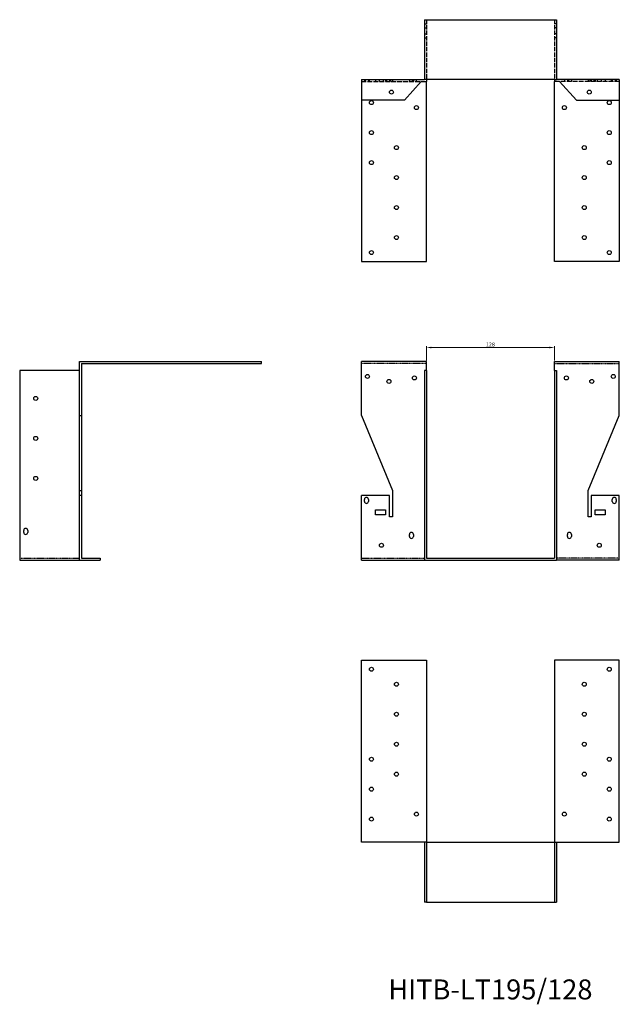
# Model space of a CAD drawing. Units: millimetres. Extents: x 1529 to 2561, y 956 to 1941.
# Drawn here: x 1529 to 2129, y 956 to 1941 of the extents above; entities that cross this region are included whole.
import ezdxf

# ---------------------------------------------------------------- set-up
doc = ezdxf.new("R2010")
doc.units = ezdxf.units.MM
doc.linetypes.add('DASHED', pattern=[0.2067, 0.1654, -0.0413])
for name, color, linetype, lineweight in [('Dimensions', 1, 'Continuous', 20), ('Hidden', 6, 'DASHED', 25), ('Part', 7, 'Continuous', 25), ('Text', 7, 'Continuous', 25)]:
    doc.layers.add(name, color=color, linetype=linetype, lineweight=lineweight)
doc.styles.add('EU_style', font='arial.ttf')
doc.dimstyles.new('Dim_2D', dxfattribs={"dimtxt": 4, "dimasz": 5, "dimexe": 1.5, "dimexo": 1, "dimgap": 1, "dimtad": 1, "dimdec": 1, "dimdsep": 46, "dimtxsty": 'EU_style', "dimcen": 2.5, "dimclrd": 256, "dimclre": 256, "dimclrt": 256, "dimadec": 0, "dimazin": 0, "dimtfac": 1, "dimtdec": 1, "dimtmove": 0, "dimatfit": 3, "dimfxl": 0, "dimtolj": 1, "dimtzin": 0, "dimlwd": -1, "dimlwe": -1, "dimarcsym": 0})

# ---------------------------------------------------------------- blocks, each defined once
blk = doc.blocks.new('*D4')
at = {"layer": 'Defpoints', "color": 0}
for p in [(2064, 1613.44), (1936, 1599.5), (2064, 1599.5)]:
    blk.add_point(p, dxfattribs=at)
at = {"layer": 'Dimensions'}
for p, q in [((1936, 1600.5), (1936, 1614.94)), ((1941, 1613.44), (2059, 1613.44)), ((2064, 1600.5), (2064, 1614.94))]:
    blk.add_line(p, q, dxfattribs=at)
for points in [[(1941, 1614.28), (1941, 1612.61), (1936, 1613.44)], [(2059, 1614.28), (2059, 1612.61), (2064, 1613.44)]]:
    blk.add_solid(points, dxfattribs=at)
at = {"layer": 'Dimensions', "insert": (2000, 1616.49), "char_height": 4, "attachment_point": 5, "style": 'EU_style'}
blk.add_mtext('\\A1;128', dxfattribs=at)

msp = doc.modelspace()

# ---------------------------------------------------------------- linework, layer by layer
at = {"layer": 'Hidden', "ltscale": 26.388706}
for p, q in [((1936, 1941.5), (1936, 1881.5)), ((2064, 1941.5), (2064, 1881.5))]:
    msp.add_line(p, q, dxfattribs=at)
at = {"layer": 'Hidden', "ltscale": 3.809293}
for p, q in [((1934, 1937.5), (1936, 1937.5)), ((1934, 1933.5), (1936, 1933.5)), ((2066, 1937.5), (2064, 1937.5)), ((2066, 1933.5), (2064, 1933.5)), ((1934, 1927.5), (1936, 1927.5)), ((1934, 1923.5), (1936, 1923.5)), ((2066, 1927.5), (2064, 1927.5)), ((2066, 1923.5), (2064, 1923.5)), ((1874, 1881.5), (1874, 1879.5)), ((1875, 1879.5), (1875, 1881.5)), ((1878, 1881.5), (1878, 1879.5)), ((1879, 1879.5), (1879, 1881.5)), ((1885, 1881.5), (1885, 1879.5)), ((1889, 1879.5), (1889, 1881.5)), ((1893, 1879.5), (1893, 1881.5)), ((1895, 1881.5), (1895, 1879.5)), ((1896.5, 1879.5), (1896.5, 1881.5)), ((1899, 1881.5), (1899, 1879.5)), ((1900.5, 1879.5), (1900.5, 1881.5)), ((1902, 1881.5), (1902, 1879.5)), ((1919, 1881.5), (1919, 1879.5)), ((1922, 1879.5), (1922, 1881.5)), ((1923, 1881.5), (1923, 1879.5)), ((1926, 1879.5), (1926, 1881.5)), ((1936, 1881.5), (1934, 1881.5)), ((2064, 1881.5), (2066, 1881.5)), ((2074, 1881.5), (2074, 1879.5)), ((2077, 1881.5), (2077, 1879.5)), ((2078, 1881.5), (2078, 1879.5)), ((2081, 1881.5), (2081, 1879.5)), ((2098, 1881.5), (2098, 1879.5)), ((2099.5, 1881.5), (2099.5, 1879.5)), ((2101, 1881.5), (2101, 1879.5)), ((2103.5, 1881.5), (2103.5, 1879.5)), ((2105, 1881.5), (2105, 1879.5)), ((2107, 1881.5), (2107, 1879.5)), ((2111, 1881.5), (2111, 1879.5)), ((2115, 1881.5), (2115, 1879.5)), ((2121, 1881.5), (2121, 1879.5)), ((2122, 1881.5), (2122, 1879.5)), ((2125, 1881.5), (2125, 1879.5)), ((2126, 1881.5), (2126, 1879.5))]:
    msp.add_line(p, q, dxfattribs=at)
at = {"layer": 'Hidden', "ltscale": 28.880079}
for p, q in [((1871, 1879.5), (1930.7, 1879.5)), ((2129, 1879.5), (2069.3, 1879.5))]:
    msp.add_line(p, q, dxfattribs=at)
at = {"layer": 'Hidden'}
for p, q in [((1936, 1597.5), (1871, 1597.5)), ((2064, 1597.5), (2129, 1597.5)), ((1529, 1402.5), (1589, 1402.5)), ((1871, 1402.5), (1934, 1402.5)), ((2129, 1402.5), (2066, 1402.5))]:
    msp.add_line(p, q, dxfattribs=at)
at = {"layer": 'Part'}
for p, q in [((1934, 1941.5), (1934, 1881.5)), ((1934, 1941.5), (2066, 1941.5)), ((2066, 1941.5), (2066, 1881.5)), ((1871, 1881.5), (1871, 1861)), ((1871, 1881.5), (1934, 1881.5)), ((1930.7, 1879.5), (1914, 1861)), ((1930.7, 1879.5), (1936, 1879.5)), ((1936, 1881.5), (1936, 1879.5)), ((2064, 1881.5), (1936, 1881.5)), ((1936, 1699.5), (1936, 1879.5)), ((2064, 1881.5), (2064, 1879.5)), ((2069.3, 1879.5), (2064, 1879.5)), ((2064, 1699.5), (2064, 1879.5)), ((2129, 1881.5), (2066, 1881.5)), ((2069.3, 1879.5), (2086, 1861)), ((2129, 1881.5), (2129, 1861)), ((1914, 1861), (1871, 1861)), ((1871, 1861), (1871, 1699.5)), ((2086, 1861), (2129, 1861)), ((2129, 1861), (2129, 1699.5)), ((1871, 1699.5), (1936, 1699.5)), ((2129, 1699.5), (2064, 1699.5)), ((1589, 1545.5), (1589, 1599.5)), ((1589, 1599.5), (1771, 1599.5)), ((1591, 1597.5), (1591, 1545.5)), ((1591, 1597.5), (1771, 1597.5)), ((1771, 1597.5), (1771, 1599.5)), ((1936, 1599.5), (1871, 1599.5)), ((1871, 1545.5), (1871, 1599.5)), ((1936, 1590.5), (1936, 1599.5)), ((2064, 1590.5), (2064, 1599.5)), ((2064, 1599.5), (2129, 1599.5)), ((2129, 1545.5), (2129, 1599.5)), ((1589, 1590.5), (1529, 1590.5)), ((1529, 1590.5), (1529, 1400.5)), ((1936, 1590.5), (1934, 1590.5)), ((1934, 1590.5), (1934, 1400.5)), ((1936, 1590.5), (1936, 1402.5)), ((2064, 1590.5), (2064, 1402.5)), ((2064, 1590.5), (2066, 1590.5)), ((2066, 1590.5), (2066, 1400.5)), ((1589, 1470.5), (1589, 1545.5)), ((1589, 1545.5), (1591, 1545.5)), ((1591, 1545.5), (1591, 1470.5)), ((1871, 1545.5), (1902, 1470.5)), ((2098, 1470.5), (2129, 1545.5)), ((1589, 1465.5), (1589, 1470.5)), ((1589, 1470.5), (1591, 1470.5)), ((1591, 1470.5), (1591, 1465.5)), ((1902, 1470.5), (1902, 1444)), ((2098, 1444), (2098, 1470.5)), ((1591, 1465.5), (1589, 1465.5)), ((1589, 1400.5), (1589, 1465.5)), ((1591, 1465.5), (1591, 1402.5)), ((1899, 1465.5), (1871, 1465.5)), ((1871, 1400.5), (1871, 1465.5)), ((1874, 1459.5), (1874, 1461.5)), ((1878, 1461.5), (1878, 1459.5)), ((1899, 1444), (1899, 1465.5)), ((2101, 1465.5), (2101, 1444)), ((2129, 1465.5), (2101, 1465.5)), ((2122, 1459.5), (2122, 1461.5)), ((2126, 1461.5), (2126, 1459.5)), ((2129, 1400.5), (2129, 1465.5)), ((1885, 1446), (1885, 1451)), ((1885, 1451), (1895, 1451)), ((1895, 1451), (1895, 1446)), ((2105, 1446), (2105, 1451)), ((2105, 1451), (2115, 1451)), ((2115, 1451), (2115, 1446)), ((1895, 1446), (1885, 1446)), ((1902, 1444), (1899, 1444)), ((2101, 1444), (2098, 1444)), ((2115, 1446), (2105, 1446)), ((1533, 1428.5), (1533, 1430.5)), ((1537, 1430.5), (1537, 1428.5)), ((1919, 1424.5), (1919, 1426.5)), ((1923, 1426.5), (1923, 1424.5)), ((2077, 1424.5), (2077, 1426.5)), ((2081, 1426.5), (2081, 1424.5)), ((1529, 1400.5), (1589, 1400.5)), ((1589, 1400.5), (1609.5, 1400.5)), ((1591, 1402.5), (1609.5, 1402.5)), ((1609.5, 1402.5), (1609.5, 1400.5)), ((1871, 1400.5), (1934, 1400.5)), ((1934, 1400.5), (2066, 1400.5)), ((1936, 1402.5), (2064, 1402.5)), ((2129, 1400.5), (2066, 1400.5)), ((1871, 1118.5), (1871, 1300.5)), ((1871, 1300.5), (1936, 1300.5)), ((1936, 1300.5), (1936, 1118.5)), ((2129, 1300.5), (2064, 1300.5)), ((2064, 1300.5), (2064, 1118.5)), ((2129, 1118.5), (2129, 1300.5)), ((1936, 1118.5), (1871, 1118.5)), ((1934, 1118.5), (1934, 1058.5)), ((1936, 1118.5), (1936, 1058.5)), ((1936, 1118.5), (2064, 1118.5)), ((2064, 1118.5), (2129, 1118.5)), ((2064, 1118.5), (2064, 1058.5)), ((2066, 1118.5), (2066, 1058.5)), ((1936, 1058.5), (1934, 1058.5)), ((1936, 1058.5), (2064, 1058.5)), ((2064, 1058.5), (2066, 1058.5))]:
    msp.add_line(p, q, dxfattribs=at)
for centre in [(1901, 1869), (2099, 1869), (1881, 1858.5), (1926, 1853.5), (2074, 1853.5), (2119, 1858.5), (1881, 1828.5), (2119, 1828.5), (1906, 1813.5), (2094, 1813.5), (1881, 1798.5), (2119, 1798.5), (1906, 1783.5), (2094, 1783.5), (1906, 1753.5), (2094, 1753.5), (1906, 1723.5), (2094, 1723.5), (1881, 1708.5), (2119, 1708.5), (1877, 1584.5), (2123, 1584.5), (1898.5, 1579.5), (1924, 1583), (2076, 1583), (2101.5, 1579.5), (1545, 1562.5), (1545, 1522.5), (1545, 1482.5), (1891, 1415.5), (2109, 1415.5), (1881, 1291.5), (2119, 1291.5), (1906, 1276.5), (2094, 1276.5), (1906, 1246.5), (2094, 1246.5), (1906, 1216.5), (2094, 1216.5), (1881, 1201.5), (2119, 1201.5), (1906, 1186.5), (2094, 1186.5), (1881, 1171.5), (2119, 1171.5), (1881, 1141.5), (1926, 1146.5), (2074, 1146.5), (2119, 1141.5)]:
    msp.add_circle(centre, 2, dxfattribs=at)
for centre, start, end in [((1876, 1461.5), 0, 180), ((1876, 1459.5), 180, 0), ((2124, 1461.5), 0, 180), ((2124, 1459.5), 180, 0), ((1535, 1430.5), 0, 180), ((1535, 1428.5), 180, 0), ((1921, 1426.5), 0, 180), ((1921, 1424.5), 180, 0), ((2079, 1426.5), 0, 180), ((2079, 1424.5), 180, 0)]:
    msp.add_arc(centre, 2, start, end, dxfattribs=at)

# ---------------------------------------------------------------- texts
at = {"layer": 'Text', "insert": (2000, 968.5), "char_height": 20, "width": 343.6746, "attachment_point": 5, "style": 'EU_style'}
msp.add_mtext('{HITB-LT195/128}', dxfattribs=at)

# ---------------------------------------------------------------- dimensions: what is measured, and where the dimension line sits
at = {"layer": 'Dimensions'}
dim = msp.add_linear_dim(base=(2064, 1613.44), p1=(1936, 1599.5), p2=(2064, 1599.5), dimstyle='Dim_2D', override={"dimtmove": 1}, dxfattribs=at)
dim.commit()
dim.dimension.update_dxf_attribs({"geometry": '*D4', "text_midpoint": (2000, 1616.49)})

doc.saveas('drawing.dxf')
